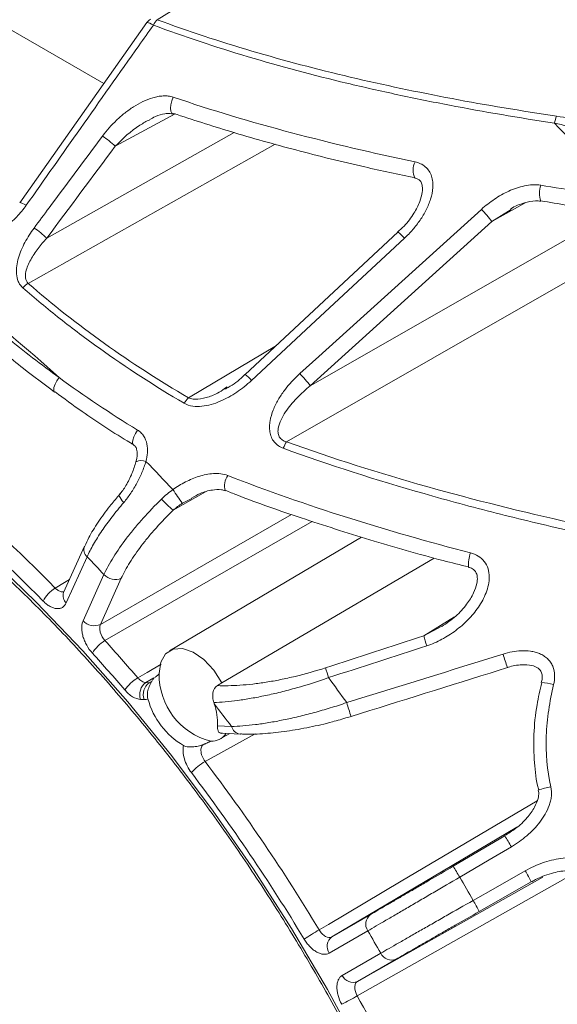
# Model space of a CAD drawing. Units: millimetres. Extents: x 5 to 836, y 5 to 589.
# Drawn here: x 273 to 294, y 125 to 163 of the extents above; entities that cross this region are included whole.
import ezdxf

# ---------------------------------------------------------------- set-up
doc = ezdxf.new("R2010")
doc.units = ezdxf.units.MM

msp = doc.modelspace()

# ---------------------------------------------------------------- linework, layer by layer
at = {"color": 8, "linetype": 'Continuous', "lineweight": 0}
for p, q in [((282.873, 166.133), (278.502, 163.431)), ((279.207, 159.751), (276.858, 158.488)), ((274.185, 154.899), (281.506, 159.022)), ((283.112, 158.571), (273.461, 153.135)), ((292.914, 156.287), (291.583, 155.549)), ((284.487, 149.136), (296.375, 155.925)), ((292.335, 156.013), (291.583, 155.549)), ((291.583, 155.549), (284.487, 149.136)), ((297.528, 154.926), (283.559, 146.948)), ((279.722, 148.665), (283.161, 150.711)), ((280.395, 144.988), (279.123, 144.275)), ((279.856, 144.732), (279.484, 144.546)), ((276.282, 139.816), (283.752, 144.11)), ((275.762, 142.457), (274.946, 140.654)), ((275.605, 139.958), (276.421, 141.761)), ((277.098, 141.619), (276.282, 139.816)), ((288.919, 139.372), (290.128, 140.107)), ((288.919, 139.372), (289.622, 139.742)), ((278.364, 137.726), (278.053, 137.545)), ((278.053, 137.545), (278.191, 137.539)), ((278.191, 137.539), (278.298, 137.602)), ((278.191, 137.539), (278.268, 137.556)), ((277.99, 136.881), (277.852, 136.887)), ((280.861, 135.852), (281.408, 135.829)), ((282.327, 135.541), (280.376, 134.461)), ((292.563, 131.892), (285.329, 127.613)), ((290.069, 130.37), (292.088, 131.556)), ((286.333, 125.874), (293.571, 129.951)), ((293.126, 129.757), (291.09, 128.601)), ((285.329, 127.613), (286.836, 128.484)), ((286.735, 127.848), (285.228, 126.978)), ((285.733, 126.105), (287.24, 126.975)), ((287.84, 126.744), (286.333, 125.874))]:
    msp.add_line(p, q, dxfattribs=at)
at = {"color": 7, "linetype": 'Continuous', "lineweight": 15}
for p, q in [((276.415, 160.933), (268.372, 165.576)), ((278.1, 163.315), (273.126, 156.283)), ((287.914, 155.127), (281.935, 149.573)), ((274.498, 148.884), (274.494, 148.887)), ((281.134, 149.024), (281.236, 149.09)), ((281.159, 145.039), (281.164, 145.037)), ((286.485, 143.225), (278.98, 138.785)), ((275.66, 142.867), (274.844, 141.064)), ((275.664, 142.876), (275.66, 142.867)), ((290.668, 142.049), (290.67, 142.049)), ((280.858, 137.427), (281.033, 137.533)), ((285.947, 136.184), (286.087, 136.225)), ((280.996, 135.556), (280.9, 135.613)), ((280.967, 135.344), (281.334, 135.551)), ((281.038, 135.564), (281.055, 135.562)), ((281.053, 135.562), (281.053, 135.563)), ((281.055, 135.562), (281.741, 135.533)), ((281.741, 135.533), (281.751, 135.533)), ((293.175, 129.785), (293.126, 129.757))]:
    msp.add_line(p, q, dxfattribs=at)
at = {"color": 8, "linetype": 'Continuous', "lineweight": 0, "flags": 128}
for points in [[(278.1, 163.315), (278.101, 163.316), (278.121, 163.322), (278.158, 163.314), (278.21, 163.294), (278.275, 163.262), (278.351, 163.22)], [(279.11, 159.748), (279.068, 159.781), (279.034, 159.86), (279.023, 159.974), (279.036, 160.112), (279.072, 160.26), (279.128, 160.405)], [(273.128, 156.281), (273.129, 156.282), (273.149, 156.287), (273.187, 156.279), (273.24, 156.258), (273.306, 156.226), (273.383, 156.183)], [(284.078, 149.611), (284.819, 150.281), (287.784, 152.96), (291.174, 156.024)], [(288.164, 154.895), (287.432, 154.215), (284.505, 151.497), (282.185, 149.341)], [(274.494, 148.887), (274.479, 148.901), (274.455, 148.97), (274.465, 149.071), (274.507, 149.193), (274.577, 149.325), (274.668, 149.453)], [(277.569, 146.837), (277.553, 146.852), (277.535, 146.917), (277.546, 147.015), (277.585, 147.138), (277.649, 147.273), (277.729, 147.407)], [(277.078, 144.911), (277.044, 144.906), (277.024, 144.887), (277.018, 144.857), (277.027, 144.816), (277.051, 144.765), (277.088, 144.707), (277.137, 144.644), (277.196, 144.577)], [(284.558, 143.839), (279.697, 141.043), (276.46, 139.182)], [(271.92, 142.463), (273.776, 140.68), (275.589, 138.786), (277.352, 136.788), (279.056, 134.696), (280.695, 132.518), (282.263, 130.262), (283.752, 127.938), (285.157, 125.556), (286.472, 123.125)], [(274.516, 141.233), (274.875, 141.449), (275.072, 141.567)], [(277.741, 137.729), (278.104, 137.94), (278.65, 138.258)], [(284.834, 127.886), (285.196, 128.1), (288.041, 129.782), (293.349, 132.92)], [(292.346, 131.132), (291.483, 130.626), (290.326, 129.946)], [(294.954, 130.173), (289.571, 127.14), (286.322, 125.31)], [(290.852, 129.036), (291.721, 129.53), (292.888, 130.192)]]:
    msp.add_lwpolyline(points, dxfattribs=at)
at = {"color": 7, "linetype": 'Continuous', "lineweight": 15, "flags": 128}
for points in [[(279.13, 159.743), (279.121, 159.745), (279.11, 159.748)], [(288.583, 157.244), (288.58, 157.245), (288.577, 157.245)], [(293.503, 156.347), (293.502, 156.347), (293.499, 156.348)], [(289.334, 142.407), (283.421, 138.935), (281.033, 137.533)], [(281.033, 137.533), (280.71, 138.032), (280.321, 138.445), (279.901, 138.733), (279.489, 138.872), (279.12, 138.848), (278.829, 138.664), (278.642, 138.336), (278.575, 137.894)]]:
    msp.add_lwpolyline(points, dxfattribs=at)
at = {"color": 7, "linetype": 'Continuous', "lineweight": 15}
for centre, radius, start, end in [((278.509, 163.026), 0.5, 121.7291, 144.7231), ((281.265, 137.861), 2.691, 179.308, 255.6651), ((281.089, 137.719), 3.061, 195.4709, 239.4291), ((278.458, 135.928), 2.404, 358.1802, 18.9401), ((280.623, 135.95), 0.697, 268.0197, 324.0986)]:
    msp.add_arc(centre, radius, start, end, dxfattribs=at)
at = {"color": 8, "linetype": 'Continuous', "lineweight": 0}
for centre, radius, start, end in [((279.027, 162.893), 0.751, 134.2506, 154.1458), ((295.337, 159.15), 1.325, 157.2, 169.5636), ((224.018, 93.172), 96.369, 41.06703, 43.40343), ((274.833, 156.453), 2.871, 45.1362, 57.8594), ((289.239, 157.56), 0.733, 154.2439, 205.4029), ((294.309, 156.658), 0.867, 159.2163, 200.9415), ((286.904, 151.937), 5.911, 37.6697, 43.7478), ((272.157, 152.859), 2.877, 45.1714, 57.8194), ((287.331, 154.249), 1.054, 37.7949, 56.3878), ((273.912, 152.348), 0.907, 119.7816, 137.2185), ((231.123, 101.27), 64.946, 47.89453, 52.38698), ((279.808, 145.524), 5.911, 37.67, 43.7482), ((281.352, 148.695), 1.054, 37.7955, 56.3858), ((235.817, 103.41), 54.113, 44.3439, 57.3309), ((280.546, 147.824), 1.177, 134.4215, 147.6831), ((235.785, 103.329), 53.499, 44.3439, 57.3309), ((284.805, 146.158), 1.476, 147.6363, 158.6014), ((277.88, 145.743), 0.474, 67.3103, 115.9536), ((223.316, 92.954), 76.355, 43.05084, 44.19289), ((281.836, 145.226), 0.703, 145.1146, 195.4281), ((259.364, 130.93), 24.294, 34.0886, 35.6185), ((282.177, 147.882), 4.726, 222.1372, 229.7452), ((276.013, 142.737), 0.376, 159.7538, 228.1755), ((224.902, 93.616), 70.514, 43.06119, 43.83975), ((291.919, 142.143), 1.255, 158.3006, 184.2939), ((276.857, 142.155), 0.588, 222.0642, 294.1709), ((275.148, 140.178), 1.23, 120.8794, 153.7263), ((275.197, 140.934), 0.376, 159.7538, 228.1755), ((276.042, 140.352), 0.588, 222.0642, 294.1709), ((297.856, 141.911), 9.291, 195.8574, 198.3905), ((277.187, 137.952), 1.429, 120.606, 148.7093), ((226.043, 93.439), 68.075, 40.58699, 42.21751), ((226.122, 93.471), 67.302, 40.58699, 42.21751), ((300.955, 141.28), 9.312, 196.3723, 199.782), ((291.768, 139.914), 6.92, 195.0139, 198.3395), ((278.56, 136.336), 1.616, 120.4559, 145.2261), ((215.52, 86.378), 86.562, 35.5948, 36.39325), ((278.391, 137.082), 0.574, 126.0664, 199.8566), ((278.529, 137.076), 0.574, 126.0664, 199.8566), ((293.493, 135.956), 1.589, 71.5077, 88.8554), ((219.092, 88.622), 78.178, 37.14528, 37.95855), ((291.067, 138.178), 5.35, 195.3558, 201.4452), ((281.786, 135.919), 0.389, 193.4721, 263.278), ((281.07, 135.873), 0.311, 236.7231, 263.9747), ((281.53, 132.48), 2.293, 120.2226, 137.5679), ((220.678, 89.186), 74.924, 31.09912, 37.17685), ((220.818, 89.266), 74.073, 31.09912, 37.17685), ((294.507, 130.132), 3.397, 100.4675, 108.9664), ((285.237, 127.101), 8.172, 29.5544, 33.0316), ((283.217, 125.915), 8.172, 29.5544, 33.0315), ((285.839, 126.049), 8.176, 26.9693, 30.445), ((213.157, 84.786), 89.412, 29.66317, 30.33683), ((283.803, 124.893), 8.177, 26.9694, 30.4451), ((287.113, 128.114), 0.462, 126.9127, 215.1131), ((291.973, 115.531), 14.269, 120.0191, 122.7893), ((215.744, 86.279), 82.266, 29.64874, 30.35126), ((285.606, 127.244), 0.462, 126.9127, 215.1131), ((287.659, 127.169), 0.462, 204.8883, 293.0817), ((286.152, 126.299), 0.462, 204.8883, 293.0817), ((279.158, 137.729), 14.337, 297.2187, 299.9756), ((220.726, 89.097), 74.927, 22.82329, 28.90085)]:
    msp.add_arc(centre, radius, start, end, dxfattribs=at)
for points, knots in [([(278.502, 163.431), (280.913, 162.538), (283.439, 161.805), (288.661, 160.573), (291.356, 160.074), (294.116, 159.664)], [0, 0, 0, 0, 0.5, 0.5, 1, 1, 1, 1]), ([(278.351, 163.22), (278.16, 162.951), (277.97, 162.682), (277.78, 162.413), (277.02, 161.337), (276.26, 160.261), (275.5, 159.184), (274.794, 158.184), (274.088, 157.184), (273.383, 156.183)], [0, 0, 0, 0, 0.002, 0.002, 0.002, 0.01, 0.01, 0.01, 0.01743458, 0.01743458, 0.01743458, 0.01743458]), ([(294.034, 159.39), (292.652, 159.6), (291.281, 159.833), (289.247, 160.222), (288.573, 160.359), (287.236, 160.645), (286.574, 160.794), (283.29, 161.58), (280.758, 162.324), (278.351, 163.22)], [0, 0, 0, 0, 0.25, 0.25, 0.375, 0.375, 0.5, 0.5, 1, 1, 1, 1]), ([(276.36, 158.884), (276.527, 159.109), (276.712, 159.316), (277.016, 159.603), (277.121, 159.695), (277.341, 159.869), (277.457, 159.952), (277.694, 160.102), (277.816, 160.171), (278.068, 160.291), (278.2, 160.343), (278.398, 160.401), (278.465, 160.417), (278.599, 160.442), (278.668, 160.45), (278.803, 160.457), (278.869, 160.455), (279.001, 160.44), (279.066, 160.426), (279.128, 160.405)], [0, 0, 0, 0, 0.25, 0.25, 0.375, 0.375, 0.5, 0.5, 0.625, 0.625, 0.75, 0.75, 0.8125, 0.8125, 0.875, 0.875, 0.9375, 0.9375, 1, 1, 1, 1]), ([(279.128, 160.405), (280.627, 159.897), (282.173, 159.436), (285.333, 158.597), (286.943, 158.22), (288.579, 157.879)], [0, 0, 0, 0, 0.5, 0.5, 1, 1, 1, 1]), ([(294.116, 159.664), (294.47, 159.611), (294.815, 159.546), (295.492, 159.399), (295.825, 159.317), (296.478, 159.14), (296.8, 159.044), (297.434, 158.841), (297.748, 158.734), (298.669, 158.397), (299.259, 158.154), (300.392, 157.632), (300.934, 157.354), (301.451, 157.056)], [0, 0, 0, 0, 0.125, 0.125, 0.25, 0.25, 0.375, 0.375, 0.5, 0.5, 0.75, 0.75, 1, 1, 1, 1]), ([(278.208, 159.526), (278.079, 159.458), (277.565, 159.187), (277.161, 158.788), (276.858, 158.488)], [0, 0, 0, 0, 0.2508196, 1, 1, 1, 1]), ([(301.104, 156.447), (300.601, 156.765), (300.075, 157.066), (298.981, 157.635), (298.413, 157.903), (297.232, 158.407), (296.621, 158.642), (295.675, 158.957), (295.356, 159.055), (294.705, 159.236), (294.373, 159.319), (294.034, 159.39)], [0, 0, 0, 0, 0.25, 0.25, 0.5, 0.5, 0.75, 0.75, 0.875, 0.875, 1, 1, 1, 1]), ([(273.689, 155.294), (273.886, 155.559), (274.083, 155.824), (274.28, 156.088), (274.973, 157.02), (275.667, 157.952), (276.36, 158.884)], [0, 0, 0, 0, 0.002, 0.002, 0.002, 0.009036734, 0.009036734, 0.009036734, 0.009036734]), ([(288.579, 157.879), (288.654, 157.863), (288.726, 157.84), (288.862, 157.776), (288.926, 157.736), (289.038, 157.639), (289.088, 157.582), (289.169, 157.458), (289.2, 157.39), (289.247, 157.248), (289.262, 157.175), (289.277, 157.026), (289.279, 156.949), (289.265, 156.722), (289.234, 156.573), (289.143, 156.279), (289.083, 156.137), (288.944, 155.863), (288.865, 155.73), (288.688, 155.473), (288.592, 155.35), (288.388, 155.114), (288.279, 155.002), (288.164, 154.895)], [0, 0, 0, 0, 0.0625, 0.0625, 0.125, 0.125, 0.1875, 0.1875, 0.25, 0.25, 0.3125, 0.3125, 0.375, 0.375, 0.5, 0.5, 0.625, 0.625, 0.75, 0.75, 0.875, 0.875, 1, 1, 1, 1]), ([(291.174, 156.024), (291.335, 156.17), (291.505, 156.302), (291.861, 156.54), (292.047, 156.646), (292.342, 156.78), (292.444, 156.821), (292.649, 156.89), (292.752, 156.918), (292.963, 156.962), (293.071, 156.977), (293.286, 156.987), (293.392, 156.983), (293.498, 156.965)], [0, 0, 0, 0, 0.25, 0.25, 0.5, 0.5, 0.625, 0.625, 0.75, 0.75, 0.875, 0.875, 1, 1, 1, 1]), ([(273.383, 156.183), (273.27, 156.023), (273.145, 155.873), (272.94, 155.664), (272.869, 155.597), (272.719, 155.469), (272.641, 155.408), (272.479, 155.294), (272.396, 155.242), (272.223, 155.149), (272.133, 155.108), (271.95, 155.045), (271.855, 155.023), (271.668, 155.008), (271.574, 155.016), (271.49, 155.047)], [0, 0, 0, 0, 0.25, 0.25, 0.375, 0.375, 0.5, 0.5, 0.625, 0.625, 0.75, 0.75, 0.875, 0.875, 1, 1, 1, 1]), ([(273.246, 152.964), (273.208, 152.998), (273.174, 153.035), (273.116, 153.117), (273.091, 153.161), (273.031, 153.301), (273.009, 153.402), (272.992, 153.609), (272.997, 153.713), (273.026, 153.923), (273.05, 154.028), (273.141, 154.338), (273.227, 154.537), (273.435, 154.927), (273.555, 155.114), (273.689, 155.294)], [0, 0, 0, 0, 0.0625, 0.0625, 0.125, 0.125, 0.25, 0.25, 0.375, 0.375, 0.5, 0.5, 0.75, 0.75, 1, 1, 1, 1]), ([(274.185, 154.899), (274.063, 154.768), (273.948, 154.633), (273.736, 154.353), (273.639, 154.208), (273.473, 153.909), (273.403, 153.752), (273.351, 153.51), (273.343, 153.427), (273.365, 153.269), (273.398, 153.191), (273.461, 153.135)], [0, 0, 0, 0, 0.25, 0.25, 0.5, 0.5, 0.75, 0.75, 0.875, 0.875, 1, 1, 1, 1]), ([(270.76, 152.716), (271.35, 152.138), (271.976, 151.576), (273.282, 150.486), (273.962, 149.958), (274.668, 149.453)], [0, 0, 0, 0, 0.5, 0.5, 1, 1, 1, 1]), ([(279.551, 148.453), (278.403, 149.13), (277.297, 149.845), (275.717, 150.974), (275.202, 151.36), (274.203, 152.149), (273.717, 152.552), (273.246, 152.964)], [0, 0, 0, 0, 0.5, 0.5, 0.75, 0.75, 1, 1, 1, 1]), ([(283.431, 146.696), (283.362, 146.722), (283.297, 146.754), (283.177, 146.836), (283.122, 146.885), (283.031, 146.996), (282.994, 147.059), (282.937, 147.191), (282.918, 147.262), (282.894, 147.405), (282.89, 147.477), (282.894, 147.622), (282.901, 147.695), (282.939, 147.911), (282.981, 148.051), (283.09, 148.325), (283.157, 148.458), (283.305, 148.712), (283.387, 148.835), (283.652, 149.189), (283.856, 149.41), (284.078, 149.611)], [0, 0, 0, 0, 0.0625, 0.0625, 0.125, 0.125, 0.1875, 0.1875, 0.25, 0.25, 0.3125, 0.3125, 0.375, 0.375, 0.5, 0.5, 0.625, 0.625, 0.75, 0.75, 1, 1, 1, 1]), ([(282.185, 149.341), (282.003, 149.172), (281.811, 149.019), (281.405, 148.746), (281.192, 148.626), (280.848, 148.48), (280.732, 148.438), (280.494, 148.371), (280.372, 148.346), (280.13, 148.321), (280.009, 148.321), (279.768, 148.357), (279.654, 148.393), (279.551, 148.453)], [0, 0, 0, 0, 0.25, 0.25, 0.5, 0.5, 0.625, 0.625, 0.75, 0.75, 0.875, 0.875, 1, 1, 1, 1]), ([(279.722, 148.665), (279.782, 148.644), (279.865, 148.615), (280.101, 148.602), (280.427, 148.668), (280.824, 148.806), (281.042, 148.96), (281.134, 149.024)], [0, 0, 0, 0, 0.1273748, 0.1756172, 0.465844, 0.7756324, 1, 1, 1, 1]), ([(284.487, 149.136), (284.301, 148.986), (284.125, 148.826), (283.798, 148.486), (283.647, 148.307), (283.453, 148.015), (283.393, 147.914), (283.295, 147.706), (283.254, 147.596), (283.225, 147.427), (283.22, 147.37), (283.23, 147.255), (283.244, 147.198), (283.285, 147.121), (283.302, 147.097), (283.342, 147.054), (283.366, 147.034), (283.441, 146.984), (283.498, 146.962), (283.559, 146.948)], [0, 0, 0, 0, 0.25, 0.25, 0.5, 0.5, 0.625, 0.625, 0.75, 0.75, 0.8125, 0.8125, 0.875, 0.875, 0.90625, 0.90625, 0.9375, 0.9375, 1, 1, 1, 1]), ([(277.729, 147.407), (277.778, 147.378), (277.823, 147.343), (277.904, 147.265), (277.941, 147.221), (278.033, 147.081), (278.075, 146.973), (278.121, 146.752), (278.127, 146.635), (278.112, 146.407), (278.092, 146.293), (278.063, 146.18)], [0, 0, 0, 0, 0.125, 0.125, 0.25, 0.25, 0.5, 0.5, 0.75, 0.75, 1, 1, 1, 1]), ([(283.559, 146.948), (285.355, 146.3), (287.185, 145.722), (290.897, 144.677), (292.78, 144.21), (294.683, 143.785)], [0, 0, 0, 0, 0.5, 0.5, 1, 1, 1, 1]), ([(294.599, 143.479), (293.645, 143.695), (292.695, 143.923), (290.805, 144.403), (289.865, 144.656), (287.065, 145.454), (285.229, 146.041), (283.431, 146.696)], [0, 0, 0, 0, 0.25, 0.25, 0.5, 0.5, 1, 1, 1, 1]), ([(278.063, 146.18), (278.018, 146.035), (277.965, 145.893), (277.846, 145.612), (277.78, 145.473), (277.633, 145.199), (277.554, 145.067), (277.385, 144.813), (277.294, 144.691), (277.196, 144.577)], [0, 0, 0, 0, 0.25, 0.25, 0.5, 0.5, 0.75, 0.75, 1, 1, 1, 1]), ([(279.113, 145.078), (279.271, 145.19), (279.435, 145.29), (279.774, 145.464), (279.95, 145.539), (280.225, 145.625), (280.319, 145.65), (280.508, 145.687), (280.603, 145.699), (280.794, 145.71), (280.891, 145.708), (281.079, 145.684), (281.171, 145.662), (281.26, 145.628)], [0, 0, 0, 0, 0.25, 0.25, 0.5, 0.5, 0.625, 0.625, 0.75, 0.75, 0.875, 0.875, 1, 1, 1, 1]), ([(281.26, 145.628), (282.788, 145.034), (284.35, 144.49), (287.523, 143.488), (289.13, 143.03), (290.753, 142.607)], [0, 0, 0, 0, 0.5, 0.5, 1, 1, 1, 1]), ([(276.421, 141.761), (276.47, 141.869), (276.525, 141.979), (276.649, 142.208), (276.718, 142.326), (276.942, 142.685), (277.113, 142.931), (277.403, 143.31), (277.505, 143.439), (277.719, 143.697), (277.83, 143.825), (278.172, 144.208), (278.415, 144.461), (278.672, 144.711)], [0, 0, 0, 0, 0.125, 0.125, 0.25, 0.25, 0.5, 0.5, 0.625, 0.625, 0.75, 0.75, 1, 1, 1, 1]), ([(277.196, 144.577), (277.033, 144.389), (276.881, 144.202), (276.596, 143.832), (276.462, 143.648), (276.219, 143.288), (276.11, 143.114), (275.916, 142.776), (275.832, 142.612), (275.762, 142.457)], [0, 0, 0, 0, 0.25, 0.25, 0.5, 0.5, 0.75, 0.75, 1, 1, 1, 1]), ([(279.123, 144.275), (278.891, 144.05), (278.673, 143.823), (278.365, 143.478), (278.265, 143.362), (278.073, 143.13), (277.98, 143.014), (277.72, 142.673), (277.566, 142.451), (277.365, 142.127), (277.303, 142.021), (277.192, 141.815), (277.142, 141.716), (277.098, 141.619)], [0, 0, 0, 0, 0.25, 0.25, 0.375, 0.375, 0.5, 0.5, 0.75, 0.75, 0.875, 0.875, 1, 1, 1, 1]), ([(290.753, 142.607), (290.858, 142.58), (290.957, 142.54), (291.141, 142.428), (291.221, 142.359), (291.354, 142.19), (291.402, 142.094), (291.467, 141.889), (291.481, 141.784), (291.485, 141.462), (291.435, 141.252), (291.281, 140.852), (291.178, 140.666), (290.997, 140.401), (290.931, 140.315), (290.795, 140.151), (290.723, 140.072), (290.5, 139.845), (290.34, 139.705), (289.998, 139.449), (289.816, 139.333), (289.44, 139.132), (289.245, 139.046), (289.04, 138.98)], [0, 0, 0, 0, 0.0625, 0.0625, 0.125, 0.125, 0.1875, 0.1875, 0.25, 0.25, 0.375, 0.375, 0.5, 0.5, 0.5625, 0.5625, 0.625, 0.625, 0.75, 0.75, 0.875, 0.875, 1, 1, 1, 1]), ([(274.516, 141.233), (274.555, 141.199), (274.632, 141.129), (274.75, 141.088), (274.829, 141.078), (274.856, 141.096), (274.856, 141.096)], [0, 0, 0, 0, 0.332718, 0.665425, 0.998152, 1, 1, 1, 1]), ([(274.946, 140.654), (274.911, 140.577), (274.86, 140.517), (274.765, 140.461), (274.73, 140.447), (274.655, 140.431), (274.616, 140.429), (274.533, 140.435), (274.489, 140.444), (274.401, 140.472), (274.356, 140.492), (274.266, 140.542), (274.22, 140.572), (274.131, 140.64), (274.088, 140.679), (274.045, 140.722)], [0, 0, 0, 0, 0.25, 0.25, 0.375, 0.375, 0.5, 0.5, 0.625, 0.625, 0.75, 0.75, 0.875, 0.875, 1, 1, 1, 1]), ([(275.966, 138.694), (275.883, 138.786), (275.808, 138.891), (275.715, 139.058), (275.686, 139.116), (275.638, 139.233), (275.617, 139.291), (275.584, 139.407), (275.572, 139.466), (275.555, 139.578), (275.551, 139.632), (275.552, 139.736), (275.557, 139.786), (275.575, 139.877), (275.588, 139.92), (275.605, 139.958)], [0, 0, 0, 0, 0.25, 0.25, 0.375, 0.375, 0.5, 0.5, 0.625, 0.625, 0.75, 0.75, 0.875, 0.875, 1, 1, 1, 1]), ([(276.282, 139.816), (276.264, 139.777), (276.254, 139.73), (276.253, 139.625), (276.26, 139.567), (276.309, 139.393), (276.376, 139.273), (276.46, 139.182)], [0, 0, 0, 0, 0.25, 0.25, 0.5, 0.5, 1, 1, 1, 1]), ([(292.021, 138.655), (292.254, 138.728), (292.49, 138.775), (292.852, 138.792), (292.975, 138.787), (293.156, 138.762), (293.216, 138.75), (293.334, 138.719), (293.392, 138.699), (293.504, 138.652), (293.558, 138.624), (293.66, 138.559), (293.709, 138.522), (293.798, 138.438), (293.838, 138.392), (293.908, 138.292), (293.937, 138.238), (294.008, 138.07), (294.032, 137.947), (294.04, 137.705), (294.025, 137.582), (293.997, 137.463)], [0, 0, 0, 0, 0.25, 0.25, 0.375, 0.375, 0.4375, 0.4375, 0.5, 0.5, 0.5625, 0.5625, 0.625, 0.625, 0.6875, 0.6875, 0.75, 0.75, 0.875, 0.875, 1, 1, 1, 1]), ([(280.858, 137.427), (281.125, 137.414), (281.419, 137.419), (281.897, 137.451), (282.064, 137.466), (282.407, 137.506), (282.583, 137.53), (282.943, 137.587), (283.128, 137.62), (283.508, 137.697), (283.703, 137.74), (284.288, 137.881), (284.683, 137.991), (285.084, 138.122)], [0, 0, 0, 0, 0.25, 0.25, 0.375, 0.375, 0.5, 0.5, 0.625, 0.625, 0.75, 0.75, 1, 1, 1, 1]), ([(277.741, 137.729), (277.765, 137.701), (277.79, 137.676), (277.842, 137.631), (277.869, 137.612), (277.949, 137.564), (278.004, 137.547), (278.053, 137.545)], [0, 0, 0, 0, 0.25, 0.25, 0.5, 0.5, 1, 1, 1, 1]), ([(285.2, 137.737), (284.775, 137.586), (284.357, 137.453), (283.738, 137.278), (283.532, 137.223), (283.128, 137.123), (282.932, 137.078), (282.549, 136.997), (282.362, 136.961), (281.999, 136.898), (281.821, 136.87), (281.31, 136.803), (280.996, 136.776), (280.712, 136.768)], [0, 0, 0, 0, 0.25, 0.25, 0.375, 0.375, 0.5, 0.5, 0.625, 0.625, 0.75, 0.75, 1, 1, 1, 1]), ([(293.997, 137.463), (293.918, 137.134), (293.853, 136.803), (293.756, 136.135), (293.724, 135.8), (293.686, 134.799), (293.736, 134.134), (293.89, 133.472)], [0, 0, 0, 0, 0.25, 0.25, 0.5, 0.5, 1, 1, 1, 1]), ([(277.852, 136.887), (277.754, 136.891), (277.647, 136.927), (277.487, 137.023), (277.434, 137.062), (277.33, 137.151), (277.281, 137.202), (277.233, 137.258)], [0, 0, 0, 0, 0.5, 0.5, 0.75, 0.75, 1, 1, 1, 1]), ([(281.408, 135.829), (281.69, 135.836), (282.001, 135.86), (282.51, 135.924), (282.688, 135.95), (283.052, 136.011), (283.239, 136.046), (283.623, 136.124), (283.82, 136.167), (284.225, 136.263), (284.432, 136.316), (284.848, 136.429), (285.057, 136.49), (285.481, 136.619), (285.695, 136.688), (285.908, 136.761)], [0, 0, 0, 0, 0.25, 0.25, 0.375, 0.375, 0.5, 0.5, 0.625, 0.625, 0.75, 0.75, 0.875, 0.875, 1, 1, 1, 1]), ([(279.838, 134.027), (279.776, 134.108), (279.722, 134.195), (279.628, 134.38), (279.591, 134.474), (279.509, 134.756), (279.498, 134.938), (279.533, 135.084)], [0, 0, 0, 0, 0.25, 0.25, 0.5, 0.5, 1, 1, 1, 1]), ([(280.369, 135.148), (280.319, 135.136), (280.279, 135.107), (280.224, 135.018), (280.209, 134.958), (280.211, 134.822), (280.227, 134.747), (280.27, 134.635), (280.287, 134.598), (280.328, 134.527), (280.351, 134.493), (280.376, 134.461)], [0, 0, 0, 0, 0.25, 0.25, 0.5, 0.5, 0.75, 0.75, 0.875, 0.875, 1, 1, 1, 1]), ([(293.89, 133.472), (293.919, 133.35), (293.923, 133.226), (293.903, 133.041), (293.892, 132.979), (293.863, 132.858), (293.845, 132.799), (293.782, 132.625), (293.728, 132.512), (293.605, 132.296), (293.536, 132.194), (293.312, 131.901), (293.137, 131.722), (292.761, 131.4), (292.56, 131.258), (292.346, 131.132)], [0, 0, 0, 0, 0.125, 0.125, 0.1875, 0.1875, 0.25, 0.25, 0.375, 0.375, 0.5, 0.5, 0.75, 0.75, 1, 1, 1, 1]), ([(286.836, 128.484), (287.019, 128.59), (287.23, 128.712), (287.586, 128.919), (287.713, 128.992), (287.975, 129.145), (288.11, 129.224), (288.389, 129.387), (288.532, 129.47), (288.828, 129.643), (288.98, 129.732), (289.44, 130.002), (289.752, 130.184), (290.069, 130.37)], [0, 0, 0, 0, 0.25, 0.25, 0.375, 0.375, 0.5, 0.5, 0.625, 0.625, 0.75, 0.75, 1, 1, 1, 1]), ([(292.888, 130.192), (293.104, 130.315), (293.328, 130.418), (293.79, 130.581), (294.029, 130.643), (294.4, 130.692), (294.524, 130.701), (294.772, 130.7), (294.898, 130.69), (295.141, 130.646), (295.26, 130.613), (295.489, 130.512), (295.595, 130.446), (295.687, 130.359)], [0, 0, 0, 0, 0.25, 0.25, 0.5, 0.5, 0.625, 0.625, 0.75, 0.75, 0.875, 0.875, 1, 1, 1, 1]), ([(290.326, 129.946), (289.975, 129.74), (289.63, 129.538), (289.119, 129.239), (288.95, 129.14), (288.623, 128.949), (288.464, 128.856), (288.155, 128.675), (288.005, 128.587), (287.714, 128.418), (287.574, 128.336), (287.177, 128.105), (286.939, 127.966), (286.735, 127.848)], [0, 0, 0, 0, 0.25, 0.25, 0.375, 0.375, 0.5, 0.5, 0.625, 0.625, 0.75, 0.75, 1, 1, 1, 1]), ([(287.24, 126.975), (287.443, 127.092), (287.678, 127.227), (288.077, 127.455), (288.218, 127.535), (288.509, 127.702), (288.659, 127.788), (288.97, 127.965), (289.13, 128.056), (289.461, 128.245), (289.631, 128.342), (290.144, 128.634), (290.498, 128.835), (290.852, 129.036)], [0, 0, 0, 0, 0.25, 0.25, 0.375, 0.375, 0.5, 0.5, 0.625, 0.625, 0.75, 0.75, 1, 1, 1, 1]), ([(291.09, 128.601), (290.771, 128.42), (290.458, 128.242), (289.997, 127.979), (289.843, 127.892), (289.545, 127.722), (289.4, 127.639), (289.12, 127.479), (288.984, 127.401), (288.722, 127.251), (288.595, 127.178), (288.236, 126.972), (288.024, 126.85), (287.84, 126.744)], [0, 0, 0, 0, 0.25, 0.25, 0.375, 0.375, 0.5, 0.5, 0.625, 0.625, 0.75, 0.75, 1, 1, 1, 1]), ([(284.834, 127.886), (284.867, 127.83), (284.906, 127.78), (284.99, 127.693), (285.036, 127.658), (285.172, 127.583), (285.263, 127.575), (285.329, 127.613)], [0, 0, 0, 0, 0.25, 0.25, 0.5, 0.5, 1, 1, 1, 1]), ([(285.228, 126.978), (285.164, 126.941), (285.087, 126.926), (284.962, 126.937), (284.919, 126.946), (284.83, 126.976), (284.785, 126.996), (284.695, 127.046), (284.649, 127.077), (284.56, 127.146), (284.517, 127.185), (284.432, 127.272), (284.391, 127.319), (284.315, 127.419), (284.279, 127.471), (284.246, 127.526)], [0, 0, 0, 0, 0.25, 0.25, 0.375, 0.375, 0.5, 0.5, 0.625, 0.625, 0.75, 0.75, 0.875, 0.875, 1, 1, 1, 1]), ([(285.716, 124.979), (285.654, 125.092), (285.605, 125.211), (285.556, 125.385), (285.544, 125.443), (285.528, 125.555), (285.525, 125.609), (285.526, 125.713), (285.532, 125.762), (285.55, 125.853), (285.564, 125.895), (285.599, 125.971), (285.621, 126.005), (285.672, 126.062), (285.7, 126.086), (285.733, 126.105)], [0, 0, 0, 0, 0.25, 0.25, 0.375, 0.375, 0.5, 0.5, 0.625, 0.625, 0.75, 0.75, 0.875, 0.875, 1, 1, 1, 1]), ([(286.333, 125.874), (286.3, 125.855), (286.274, 125.825), (286.237, 125.749), (286.227, 125.702), (286.224, 125.546), (286.258, 125.422), (286.322, 125.31)], [0, 0, 0, 0, 0.25, 0.25, 0.5, 0.5, 1, 1, 1, 1])]:
    msp.add_open_spline(points, degree=3, knots=knots, dxfattribs=at)
at = {"color": 7, "linetype": 'Continuous', "lineweight": 15}
for points, knots in [([(278.207, 159.528), (278.281, 159.571), (278.471, 159.681), (278.75, 159.759), (278.995, 159.778), (279.08, 159.754), (279.111, 159.745)], [0, 0, 0, 0, 0.251039, 0.637332, 0.867628, 1, 1, 1, 1]), ([(279.139, 159.773), (279.88, 159.53), (281.442, 159.019), (283.942, 158.326), (286.349, 157.724), (287.926, 157.396), (288.586, 157.258)], [0, 0, 0, 0, 0.245193, 0.516948, 0.797959, 1, 1, 1, 1]), ([(288.577, 157.24), (288.595, 157.237), (288.664, 157.23), (288.752, 157.176), (288.829, 157.085), (288.877, 156.915), (288.868, 156.65), (288.766, 156.286), (288.53, 155.836), (288.234, 155.428), (287.986, 155.211), (287.898, 155.134)], [0, 0, 0, 0, 0.0214583, 0.0820749, 0.1409174, 0.2149773, 0.3081125, 0.451853, 0.6404175, 0.8715489, 1, 1, 1, 1]), ([(292.315, 156.041), (292.318, 156.043), (292.48, 156.156), (292.809, 156.269), (293.217, 156.375), (293.428, 156.349), (293.499, 156.34)], [0, 0, 0, 0, 0.007522, 0.470935, 0.821352, 1, 1, 1, 1]), ([(293.504, 156.356), (293.847, 156.297), (294.897, 156.119), (295.964, 155.977), (296.681, 155.882)], [0, 0, 0, 0, 0.3270522, 1, 1, 1, 1]), ([(247.464, 152.601), (247.595, 152.625), (248.232, 152.74), (249.435, 152.803), (251.065, 152.785), (252.746, 152.613), (254.466, 152.301), (256.22, 151.848), (258.002, 151.255), (259.804, 150.525), (261.622, 149.66), (263.447, 148.663), (265.273, 147.537), (267.094, 146.287), (268.903, 144.917), (270.692, 143.432), (272.455, 141.838), (274.186, 140.139), (275.877, 138.344), (277.523, 136.457), (279.118, 134.486), (280.655, 132.439), (282.128, 130.323), (283.533, 128.146), (284.864, 125.916), (286.115, 123.641), (287.283, 121.33), (288.363, 118.991), (289.35, 116.634), (290.242, 114.266), (291.035, 111.897), (291.726, 109.536), (292.313, 107.192), (292.793, 104.872), (293.165, 102.587), (293.426, 100.345), (293.578, 98.239), (293.596, 96.909), (293.604, 96.288)], [0, 0, 0, 0, 0.0074754, 0.0361364, 0.0647377, 0.0932851, 0.1217883, 0.1502581, 0.1787045, 0.2071361, 0.2355596, 0.26398, 0.2924, 0.320822, 0.3492476, 0.3776776, 0.4061125, 0.4345522, 0.4629965, 0.4914449, 0.519897, 0.5483521, 0.5768095, 0.6052686, 0.6337287, 0.6621891, 0.6906489, 0.7191074, 0.7475638, 0.7760175, 0.8044677, 0.8329138, 0.8613551, 0.889791, 0.9182212, 0.9466454, 0.9750636, 1, 1, 1, 1]), ([(270.564, 152.165), (270.95, 151.806), (271.814, 151), (273.129, 149.908), (274.083, 149.193), (274.492, 148.885)], [0, 0, 0, 0, 0.3145398, 0.7057524, 1, 1, 1, 1]), ([(282.2, 92.409), (282.17, 92.426), (281.555, 92.783), (280.353, 93.596), (278.603, 94.852), (276.865, 96.24), (275.148, 97.737), (273.458, 99.341), (271.802, 101.045), (270.187, 102.843), (268.62, 104.728), (267.107, 106.692), (265.654, 108.728), (264.267, 110.828), (262.951, 112.983), (261.712, 115.185), (260.556, 117.424), (259.485, 119.693), (258.506, 121.981), (257.621, 124.28), (256.833, 126.58), (256.147, 128.873), (255.564, 131.148), (255.086, 133.396), (254.715, 135.609), (254.452, 137.778), (254.298, 139.893), (254.252, 141.946), (254.314, 143.93), (254.484, 145.835), (254.756, 147.659), (255.142, 149.379), (255.457, 150.545), (255.671, 151.105), (255.691, 151.158)], [0, 0, 0, 0, 0.001714, 0.034813, 0.067923, 0.10105, 0.134196, 0.16736, 0.200542, 0.23374, 0.266953, 0.300178, 0.333413, 0.366655, 0.399902, 0.43315, 0.466398, 0.499641, 0.532877, 0.566103, 0.599316, 0.632515, 0.665696, 0.698858, 0.731997, 0.765114, 0.798208, 0.831281, 0.864334, 0.897376, 0.930415, 0.963462, 0.996537, 1, 1, 1, 1]), ([(291.978, 88.633), (291.885, 88.657), (291.228, 88.826), (289.972, 89.272), (288.218, 89.979), (286.444, 90.832), (284.659, 91.812), (282.87, 92.921), (281.084, 94.153), (279.308, 95.506), (277.548, 96.973), (275.812, 98.549), (274.107, 100.229), (272.439, 102.007), (270.815, 103.875), (269.242, 105.828), (267.725, 107.857), (266.27, 109.954), (264.884, 112.112), (263.571, 114.322), (262.337, 116.576), (261.186, 118.866), (260.123, 121.181), (259.152, 123.514), (258.276, 125.855), (257.499, 128.195), (256.823, 130.525), (256.252, 132.836), (255.786, 135.119), (255.427, 137.365), (255.176, 139.565), (255.034, 141.711), (255, 143.794), (255.074, 145.807), (255.258, 147.739), (255.526, 149.521), (255.783, 150.608), (255.903, 151.118)], [0, 0, 0, 0, 0.0048412, 0.0342325, 0.0635806, 0.0929064, 0.122225, 0.151544, 0.1808706, 0.2102097, 0.2395636, 0.2689332, 0.2983184, 0.3277181, 0.357131, 0.3865553, 0.4159891, 0.4454302, 0.4748765, 0.5043259, 0.5337761, 0.5632244, 0.5926683, 0.6221057, 0.6515341, 0.6809516, 0.7103558, 0.739745, 0.7691171, 0.798471, 0.8278056, 0.857121, 0.8864185, 0.9157011, 0.9449744, 0.9742456, 1, 1, 1, 1]), ([(281.933, 149.575), (281.906, 149.549), (281.71, 149.357), (281.449, 149.15), (281.189, 149.026), (281.144, 149.004)], [0, 0, 0, 0, 0.113879, 0.846029, 1, 1, 1, 1]), ([(274.508, 148.896), (274.858, 148.638), (275.801, 147.945), (276.84, 147.269), (277.532, 146.861), (277.571, 146.838)], [0, 0, 0, 0, 0.358595, 0.96436, 1, 1, 1, 1]), ([(277.568, 146.837), (277.594, 146.818), (277.652, 146.774), (277.707, 146.648), (277.729, 146.433), (277.693, 146.265), (277.672, 146.169)], [0, 0, 0, 0, 0.1622488, 0.3694716, 0.6360327, 1, 1, 1, 1]), ([(277.671, 146.17), (277.624, 146.015), (277.527, 145.695), (277.297, 145.263), (277.112, 144.97), (277.01, 144.875), (277.004, 144.87)], [0, 0, 0, 0, 0.329703, 0.682568, 0.981254, 1, 1, 1, 1]), ([(279.847, 144.751), (279.955, 144.813), (280.21, 144.959), (280.607, 145.068), (280.956, 145.1), (281.11, 145.05), (281.159, 145.034)], [0, 0, 0, 0, 0.265958, 0.623166, 0.881394, 1, 1, 1, 1]), ([(281.168, 145.05), (281.318, 144.99), (282.284, 144.602), (284.164, 143.952), (286.852, 143.095), (289.04, 142.464), (290.341, 142.142), (290.672, 142.06)], [0, 0, 0, 0, 0.0493481, 0.3186772, 0.6010186, 0.8982586, 1, 1, 1, 1]), ([(276.999, 144.851), (276.881, 144.713), (276.58, 144.362), (276.183, 143.804), (275.852, 143.278), (275.721, 142.982), (275.673, 142.873)], [0, 0, 0, 0, 0.199245, 0.50672, 0.818213, 1, 1, 1, 1]), ([(290.666, 142.039), (290.695, 142.035), (290.78, 142.022), (290.895, 141.947), (290.989, 141.819), (291.026, 141.632), (291, 141.363), (290.867, 140.998), (290.589, 140.563), (290.175, 140.109), (289.814, 139.863), (289.627, 139.735)], [0, 0, 0, 0, 0.029196, 0.083984, 0.135379, 0.19352, 0.273919, 0.402216, 0.572945, 0.77867, 1, 1, 1, 1]), ([(286.087, 136.225), (288.016, 136.824), (290.052, 137.456), (292.086, 138.095), (292.193, 138.129)], [0, 0, 0, 0, 0.947371, 1, 1, 1, 1]), ([(292.194, 138.127), (292.205, 138.131), (292.383, 138.197), (292.706, 138.251), (293.098, 138.238), (293.347, 138.147), (293.483, 138.029), (293.548, 137.88), (293.56, 137.711), (293.53, 137.599), (293.516, 137.546)], [0, 0, 0, 0, 0.02002, 0.307451, 0.522038, 0.649136, 0.729753, 0.811641, 0.911127, 1, 1, 1, 1]), ([(278.392, 137.731), (278.378, 137.721), (278.366, 137.707), (278.342, 137.678), (278.332, 137.662), (278.3, 137.615), (278.281, 137.583), (278.226, 137.483), (278.194, 137.414), (278.144, 137.272), (278.126, 137.198), (278.113, 137.048), (278.119, 136.973), (278.139, 136.903)], [0, 0, 0, 0, 0.0625, 0.0625, 0.125, 0.125, 0.25, 0.25, 0.5, 0.5, 0.75, 0.75, 1, 1, 1, 1]), ([(278.575, 137.894), (278.575, 137.889), (278.571, 137.883), (278.565, 137.874), (278.561, 137.87), (278.55, 137.858), (278.542, 137.851), (278.519, 137.829), (278.503, 137.816), (278.456, 137.778), (278.424, 137.754), (278.392, 137.731)], [0, 0, 0, 0, 0.0625, 0.0625, 0.125, 0.125, 0.25, 0.25, 0.5, 0.5, 1, 1, 1, 1]), ([(280.712, 136.768), (280.691, 136.828), (280.678, 136.893), (280.667, 137.023), (280.67, 137.088), (280.705, 137.269), (280.766, 137.372), (280.858, 137.427)], [0, 0, 0, 0, 0.25, 0.25, 0.5, 0.5, 1, 1, 1, 1]), ([(293.537, 137.541), (293.468, 137.253), (293.309, 136.586), (293.207, 135.535), (293.235, 134.439), (293.309, 133.71), (293.412, 133.365), (293.417, 133.348)], [0, 0, 0, 0, 0.210054, 0.485935, 0.74485, 0.987838, 1, 1, 1, 1]), ([(281.752, 135.541), (281.81, 135.536), (282.094, 135.512), (282.701, 135.545), (283.549, 135.633), (284.438, 135.791), (285.245, 135.973), (285.747, 136.124), (285.947, 136.184)], [0, 0, 0, 0, 0.055843, 0.272077, 0.479975, 0.680887, 0.872885, 1, 1, 1, 1]), ([(280.9, 135.613), (280.884, 135.637), (280.873, 135.67), (280.861, 135.75), (280.858, 135.797), (280.861, 135.852)], [0, 0, 0, 0, 0.5, 0.5, 1, 1, 1, 1]), ([(279.533, 135.084), (279.587, 135.056), (279.65, 135.04), (279.788, 135.026), (279.86, 135.028), (280.007, 135.045), (280.081, 135.059), (280.191, 135.087), (280.228, 135.097), (280.282, 135.114), (280.3, 135.119), (280.336, 135.132), (280.354, 135.14), (280.369, 135.148)], [0, 0, 0, 0, 0.25, 0.25, 0.5, 0.5, 0.75, 0.75, 0.875, 0.875, 0.9375, 0.9375, 1, 1, 1, 1]), ([(280.369, 135.148), (280.379, 135.153), (280.39, 135.158), (280.4, 135.163), (280.42, 135.174), (280.441, 135.184), (280.462, 135.195), (280.476, 135.202), (280.49, 135.209), (280.504, 135.216), (280.514, 135.22), (280.524, 135.225), (280.534, 135.23), (280.541, 135.233), (280.548, 135.236), (280.554, 135.239), (280.559, 135.241), (280.564, 135.243), (280.569, 135.245), (280.574, 135.247), (280.578, 135.249), (280.583, 135.25), (280.585, 135.251), (280.587, 135.252), (280.589, 135.252), (280.592, 135.253), (280.594, 135.254), (280.596, 135.254), (280.597, 135.254), (280.598, 135.254), (280.599, 135.254)], [0.0009954622, 0.0009954622, 0.0009954622, 0.0009954622, 0.001072661, 0.001072661, 0.001072661, 0.0012254188, 0.0012254188, 0.0012254188, 0.0013282442, 0.0013282442, 0.0013282442, 0.001397694, 0.001397694, 0.001397694, 0.0014448482, 0.0014448482, 0.0014448482, 0.0014771275, 0.0014771275, 0.0014771275, 0.0015073111, 0.0015073111, 0.0015073111, 0.0015209987, 0.0015209987, 0.0015209987, 0.0015349413, 0.0015349413, 0.0015349413, 0.001543354, 0.001543354, 0.001543354, 0.001543354]), ([(293.397, 133.343), (293.405, 133.311), (293.429, 133.205), (293.386, 132.972), (293.246, 132.634), (292.949, 132.232), (292.554, 131.849), (292.228, 131.655), (292.081, 131.567)], [0, 0, 0, 0, 0.042782, 0.140015, 0.296703, 0.512968, 0.779034, 1, 1, 1, 1]), ([(293.143, 129.763), (293.165, 129.776), (293.406, 129.923), (293.858, 130.096), (294.456, 130.217), (294.905, 130.196), (295.197, 130.117), (295.3, 130.022), (295.329, 129.996)], [0, 0, 0, 0, 0.033113, 0.366119, 0.622418, 0.818599, 0.950126, 1, 1, 1, 1])]:
    msp.add_open_spline(points, degree=3, knots=knots, dxfattribs=at)
at = {"color": 8, "linetype": 'Continuous', "lineweight": 0}
for points in [[(276.858, 158.488), (275.967, 157.292), (275.076, 156.096), (274.185, 154.899)], [(293.498, 156.965), (294.552, 156.792), (295.611, 156.631), (296.675, 156.481)], [(273.461, 153.135), (275.338, 151.493), (277.432, 150.008), (279.722, 148.665)], [(274.668, 149.453), (275.646, 148.739), (276.668, 148.057), (277.729, 147.407)], [(278.672, 144.711), (278.81, 144.845), (278.957, 144.966), (279.113, 145.078)], [(279.484, 144.546), (279.359, 144.463), (279.238, 144.374), (279.123, 144.275)], [(285.084, 138.122), (286.363, 138.537), (287.641, 138.954), (288.919, 139.372)], [(289.04, 138.98), (287.76, 138.564), (286.48, 138.15), (285.2, 137.737)], [(285.908, 136.761), (287.947, 137.389), (289.984, 138.021), (292.021, 138.655)], [(278.139, 136.903), (278.093, 136.886), (278.043, 136.879), (277.99, 136.881)]]:
    msp.add_open_spline(points, degree=3, dxfattribs=at)
at = {"color": 7, "linetype": 'Continuous', "lineweight": 15}
msp.add_open_spline([(280.712, 136.768), (280.719, 136.748), (280.726, 136.728), (280.732, 136.709)], degree=3, dxfattribs=at)

doc.saveas('drawing.dxf')
